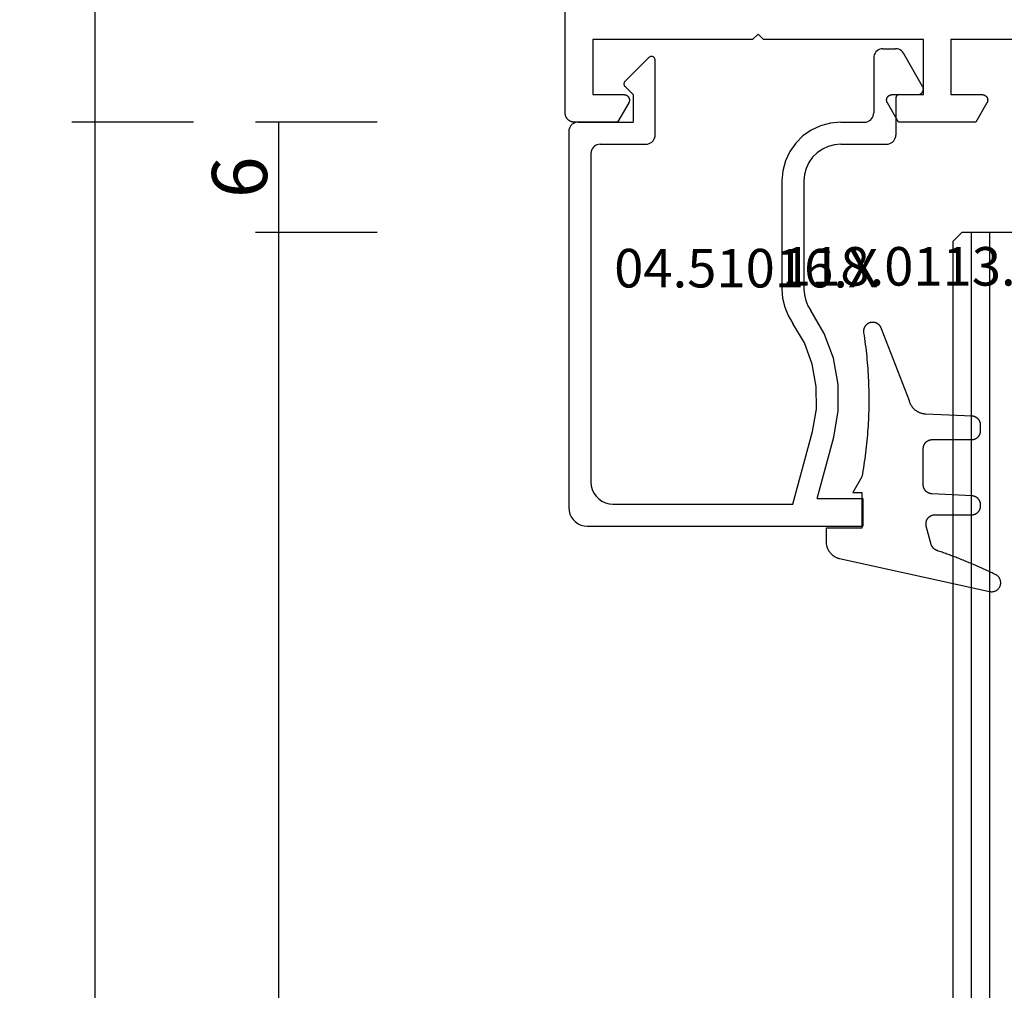
# Model space of a CAD drawing. Units: millimetres. Extents: x 0 to 4343, y -4495 to -50.
# Drawn here: x 3616 to 3670, y -1584 to -1531 of the extents above; entities that cross this region are included whole.
import ezdxf
from ezdxf.enums import TextEntityAlignment as Align

# ---------------------------------------------------------------- set-up
doc = ezdxf.new("R2010")
doc.units = ezdxf.units.MM
doc.header["$PDMODE"] = 3
doc.header["$PDSIZE"] = -0.5
for name, color, linetype in [('CrossSectionsDim', 3, 'Continuous'), ('CrossSectionsGlass', 4, 'Continuous'), ('CrossSectionsGums', 1, 'Continuous'), ('CrossSectionsProfils', 7, 'Continuous'), ('CrossSectionsTexts', 3, 'Continuous')]:
    doc.layers.add(name, color=color, linetype=linetype)
doc.styles.add('CrossSection', font='simplex.shx', dxfattribs={"height": 3})
doc.styles.get("Standard").update_dxf_attribs({"font": 'complex.shx', "height": 60})
doc.dimstyles.new('CrossSection', dxfattribs={"dimtxt": 3, "dimasz": 3, "dimexe": 1.25, "dimexo": 0.625, "dimtad": 1, "dimdec": 1, "dimtxsty": 'CrossSection', "dimblk": 'NONE', "dimcen": 2.5, "dimclrd": 256, "dimclre": 256, "dimadec": 0, "dimazin": 2, "dimtfac": 1, "dimtdec": 4, "dimtofl": 0, "dimtmove": 0, "dimatfit": 3, "dimfxl": 1, "dimtolj": 1, "dimtzin": 0, "dimarcsym": 0})

# ---------------------------------------------------------------- blocks, each defined once
blk = doc.blocks.new('08_24092_X', base_point=(0, 0))
at = {"layer": 'CrossSectionsProfils', "flags": 128}
blk.add_lwpolyline([(62.2, 40.7), (62.2, 53.2), (65.2, 53.2), (65.2, 51.5), (65.2, 51.487), (65.201, 51.474), (65.203, 51.461), (65.205, 51.448), (65.207, 51.435), (65.21, 51.422), (65.214, 51.41), (65.218, 51.397), (65.223, 51.385), (65.228, 51.373), (65.234, 51.361), (65.24, 51.35), (65.247, 51.339), (65.254, 51.328), (65.262, 51.317), (65.27, 51.307), (65.279, 51.297), (65.288, 51.288), (65.297, 51.279), (65.307, 51.27), (65.317, 51.262), (65.328, 51.254), (65.339, 51.247), (65.35, 51.24), (65.361, 51.234), (65.373, 51.228), (65.385, 51.223), (65.397, 51.218), (65.41, 51.214), (65.422, 51.21), (65.435, 51.207), (65.448, 51.205), (65.461, 51.203), (65.474, 51.201), (65.487, 51.2), (65.5, 51.2), (65.513, 51.2), (65.526, 51.201), (65.539, 51.203), (65.552, 51.205), (65.565, 51.207), (65.578, 51.21), (65.59, 51.214), (65.603, 51.218), (65.615, 51.223), (65.627, 51.228), (65.639, 51.234), (65.65, 51.24), (65.65, 51.24), (66.7, 51.846), (66.7, 56.054), (65.65, 56.66), (65.639, 56.666), (65.627, 56.672), (65.615, 56.677), (65.603, 56.682), (65.59, 56.686), (65.578, 56.69), (65.565, 56.693), (65.552, 56.695), (65.539, 56.697), (65.526, 56.699), (65.513, 56.7), (65.5, 56.7), (65.487, 56.7), (65.474, 56.699), (65.461, 56.697), (65.448, 56.695), (65.435, 56.693), (65.422, 56.69), (65.41, 56.686), (65.397, 56.682), (65.385, 56.677), (65.373, 56.672), (65.361, 56.666), (65.35, 56.66), (65.339, 56.653), (65.328, 56.646), (65.317, 56.638), (65.307, 56.63), (65.297, 56.621), (65.288, 56.612), (65.279, 56.603), (65.27, 56.593), (65.262, 56.583), (65.254, 56.572), (65.247, 56.561), (65.24, 56.55), (65.234, 56.539), (65.228, 56.527), (65.223, 56.515), (65.218, 56.503), (65.214, 56.49), (65.21, 56.478), (65.207, 56.465), (65.205, 56.452), (65.203, 56.439), (65.201, 56.426), (65.2, 56.413), (65.2, 56.4), (65.2, 56.4), (65.2, 54.7), (62.2, 54.7), (62.2, 63.4), (61.9, 63.7), (62.2, 64), (62.2, 72.7), (65.2, 72.7), (65.2, 71), (65.2, 70.987), (65.201, 70.974), (65.203, 70.961), (65.205, 70.948), (65.207, 70.935), (65.21, 70.922), (65.214, 70.91), (65.218, 70.897), (65.223, 70.885), (65.228, 70.873), (65.234, 70.861), (65.24, 70.85), (65.247, 70.839), (65.254, 70.828), (65.262, 70.817), (65.27, 70.807), (65.279, 70.797), (65.288, 70.788), (65.297, 70.779), (65.307, 70.77), (65.317, 70.762), (65.328, 70.754), (65.339, 70.747), (65.35, 70.74), (65.361, 70.734), (65.373, 70.728), (65.385, 70.723), (65.397, 70.718), (65.41, 70.714), (65.422, 70.71), (65.435, 70.707), (65.448, 70.705), (65.461, 70.703), (65.474, 70.701), (65.487, 70.7), (65.5, 70.7), (65.513, 70.7), (65.526, 70.701), (65.539, 70.703), (65.552, 70.705), (65.565, 70.707), (65.578, 70.71), (65.59, 70.714), (65.603, 70.718), (65.615, 70.723), (65.627, 70.728), (65.639, 70.734), (65.65, 70.74), (65.65, 70.74), (66.7, 71.346), (66.7, 73.7), (66.7, 73.716), (66.699, 73.733), (66.698, 73.749), (66.696, 73.765), (66.693, 73.781), (66.69, 73.798), (66.687, 73.814), (66.683, 73.829), (66.678, 73.845), (66.673, 73.861), (66.668, 73.876), (66.662, 73.891), (66.655, 73.906), (66.648, 73.921), (66.641, 73.936), (66.633, 73.95), (66.625, 73.964), (66.616, 73.978), (66.606, 73.991), (66.597, 74.004), (66.587, 74.017), (66.576, 74.03), (66.565, 74.042), (66.554, 74.054), (66.542, 74.065), (66.53, 74.076), (66.517, 74.087), (66.504, 74.097), (66.491, 74.106), (66.478, 74.116), (66.464, 74.125), (66.45, 74.133), (66.436, 74.141), (66.421, 74.148), (66.406, 74.155), (66.391, 74.162), (66.376, 74.168), (66.361, 74.173), (66.345, 74.178), (66.329, 74.183), (66.314, 74.187), (66.298, 74.19), (66.281, 74.193), (66.265, 74.196), (66.249, 74.198), (66.233, 74.199), (66.216, 74.2), (66.2, 74.2), (66.2, 74.2), (26, 74.2)], dxfattribs=at)
blk = doc.blocks.new('42_mm_2', base_point=(1815.1, -0.1))
at = {"layer": 'CrossSectionsGlass'}
for p, q in [((1836.5, -36.6), (1836.5, -41.6)), ((1836.5, -40.1), (0, -40)), ((1836.5, -41.1), (0, -41)), ((1836, -42.1), (1836.5, -41.6)), ((1836, -42.1), (0.5, -42))]:
    blk.add_line(p, q, dxfattribs=at)
blk = doc.blocks.new('04_51016_X_TEXT_3', base_point=(-57, -1535))
at = {"layer": 'CrossSectionsTexts'}
blk.add_text('04.51016.X', height=2.1, dxfattribs=at).set_placement((-64.35, -1545.5), align=Align.CENTER)
blk = doc.blocks.new('04_51016_X', base_point=(1946.166, 1335.181))
at = {"layer": 'CrossSectionsProfils'}
for p, q in [((1922.9, 1351.824), (1922.8, 1351.681)), ((1923.024, 1351.947), (1922.9, 1351.824)), ((1923.166, 1352.047), (1923.024, 1351.947)), ((1923.324, 1352.121), (1923.166, 1352.047)), ((1923.493, 1352.166), (1923.324, 1352.121)), ((1923.666, 1352.181), (1923.493, 1352.166)), ((1944.166, 1352.181), (1923.666, 1352.181)), ((1944.253, 1352.173), (1944.166, 1352.181)), ((1944.337, 1352.151), (1944.253, 1352.173)), ((1944.416, 1352.114), (1944.337, 1352.151)), ((1944.488, 1352.064), (1944.416, 1352.114)), ((1944.549, 1352.002), (1944.488, 1352.064)), ((1944.599, 1351.931), (1944.549, 1352.002)), ((1944.636, 1351.852), (1944.599, 1351.931)), ((1944.659, 1351.768), (1944.636, 1351.852)), ((1922.682, 1351.355), (1922.666, 1351.181)), ((1922.727, 1351.523), (1922.682, 1351.355)), ((1922.8, 1351.681), (1922.727, 1351.523)), ((1944.666, 1351.681), (1944.659, 1351.768)), ((1944.666, 1351.681), (1944.666, 1348.681)), ((1922.666, 1351.181), (1922.666, 1336.181)), ((1924.466, 1350.82), (1924.295, 1350.7)), ((1924.656, 1350.909), (1924.466, 1350.82)), ((1924.858, 1350.963), (1924.656, 1350.909)), ((1925.066, 1350.981), (1924.858, 1350.963)), ((1942.966, 1350.981), (1925.066, 1350.981)), ((1943.053, 1350.973), (1942.966, 1350.981)), ((1943.137, 1350.951), (1943.053, 1350.973)), ((1943.216, 1350.914), (1943.137, 1350.951)), ((1943.288, 1350.864), (1943.216, 1350.914)), ((1943.349, 1350.802), (1943.288, 1350.864)), ((1943.399, 1350.731), (1943.349, 1350.802)), ((1943.436, 1350.652), (1943.399, 1350.731)), ((1923.939, 1350.191), (1923.885, 1349.989)), ((1924.027, 1350.381), (1923.939, 1350.191)), ((1924.147, 1350.552), (1924.027, 1350.381)), ((1924.295, 1350.7), (1924.147, 1350.552)), ((1943.459, 1350.568), (1943.436, 1350.652)), ((1943.466, 1350.481), (1943.459, 1350.568)), ((1943.466, 1350.481), (1943.466, 1347.981)), ((1923.885, 1349.989), (1923.866, 1349.781)), ((1923.866, 1349.781), (1923.866, 1339.981)), ((1946.166, 1348.681), (1946.608, 1349.122)), ((1946.635, 1349.145), (1946.608, 1349.122)), ((1946.665, 1349.162), (1946.635, 1349.145)), ((1946.698, 1349.174), (1946.665, 1349.162)), ((1946.732, 1349.18), (1946.698, 1349.174)), ((1946.767, 1349.18), (1946.732, 1349.18)), ((1946.801, 1349.174), (1946.767, 1349.18)), ((1946.834, 1349.162), (1946.801, 1349.174)), ((1946.864, 1349.145), (1946.834, 1349.162)), ((1946.891, 1349.122), (1946.864, 1349.145)), ((1946.891, 1349.122), (1948.191, 1347.822)), ((1946.166, 1348.681), (1944.666, 1348.681)), ((1943.466, 1347.981), (1943.474, 1347.894)), ((1943.474, 1347.894), (1943.497, 1347.81)), ((1943.497, 1347.81), (1943.533, 1347.731)), ((1943.533, 1347.731), (1943.583, 1347.66)), ((1943.583, 1347.66), (1943.645, 1347.598)), ((1943.645, 1347.598), (1943.716, 1347.548)), ((1943.716, 1347.548), (1943.795, 1347.511)), ((1943.795, 1347.511), (1943.88, 1347.489)), ((1943.88, 1347.489), (1943.966, 1347.481)), ((1948.085, 1347.484), (1948.12, 1347.494)), ((1948.12, 1347.494), (1948.153, 1347.51)), ((1948.153, 1347.51), (1948.182, 1347.531)), ((1948.182, 1347.531), (1948.207, 1347.558)), ((1948.214, 1347.795), (1948.191, 1347.822)), ((1948.207, 1347.558), (1948.226, 1347.588)), ((1948.232, 1347.763), (1948.214, 1347.795)), ((1948.226, 1347.588), (1948.24, 1347.622)), ((1948.244, 1347.729), (1948.232, 1347.763)), ((1948.24, 1347.622), (1948.248, 1347.657)), ((1948.249, 1347.693), (1948.244, 1347.729)), ((1948.248, 1347.657), (1948.249, 1347.693)), ((1943.966, 1347.481), (1948.049, 1347.481)), ((1948.049, 1347.481), (1948.085, 1347.484)), ((1935.074, 1340.543), (1934.592, 1340.428)), ((1935.568, 1340.581), (1935.074, 1340.543)), ((1941.466, 1340.581), (1935.568, 1340.581)), ((1942.022, 1340.532), (1941.466, 1340.581)), ((1942.561, 1340.388), (1942.022, 1340.532)), ((1932.646, 1339.359), (1933.708, 1339.985)), ((1934.133, 1340.241), (1933.708, 1339.985)), ((1934.592, 1340.428), (1934.133, 1340.241)), ((1943.066, 1340.152), (1942.561, 1340.388)), ((1943.523, 1339.832), (1943.066, 1340.152)), ((1923.866, 1339.981), (1927.828, 1338.92)), ((1943.918, 1339.438), (1943.523, 1339.832)), ((1927.828, 1338.92), (1929.043, 1338.707)), ((1930.276, 1338.71), (1931.49, 1338.93)), ((1931.49, 1338.93), (1932.646, 1339.359)), ((1933.161, 1338.276), (1934.406, 1339.009)), ((1934.671, 1339.169), (1934.406, 1339.009)), ((1934.958, 1339.286), (1934.671, 1339.169)), ((1935.26, 1339.357), (1934.958, 1339.286)), ((1935.568, 1339.381), (1935.26, 1339.357)), ((1941.466, 1339.381), (1935.568, 1339.381)), ((1941.814, 1339.351), (1941.466, 1339.381)), ((1942.151, 1339.26), (1941.814, 1339.351)), ((1942.466, 1339.113), (1942.151, 1339.26)), ((1942.752, 1338.913), (1942.466, 1339.113)), ((1942.999, 1338.667), (1942.752, 1338.913)), ((1944.238, 1338.981), (1943.918, 1339.438)), ((1944.473, 1338.476), (1944.238, 1338.981)), ((1924.166, 1338.658), (1927.517, 1337.76)), ((1924.166, 1338.658), (1924.166, 1336.181)), ((1929.043, 1338.707), (1930.276, 1338.71)), ((1943.199, 1338.381), (1942.999, 1338.667)), ((1943.346, 1338.065), (1943.199, 1338.381)), ((1944.618, 1337.937), (1944.473, 1338.476)), ((1931.807, 1337.773), (1933.161, 1338.276)), ((1943.436, 1337.728), (1943.346, 1338.065)), ((1944.666, 1337.381), (1944.618, 1337.937)), ((1927.517, 1337.76), (1928.94, 1337.511)), ((1928.94, 1337.511), (1930.385, 1337.515)), ((1930.385, 1337.515), (1931.807, 1337.773)), ((1943.466, 1337.381), (1943.436, 1337.728)), ((1943.466, 1337.381), (1943.466, 1334.881)), ((1944.666, 1337.381), (1944.666, 1336.081)), ((1924.166, 1336.181), (1922.666, 1336.181)), ((1944.666, 1336.081), (1944.674, 1335.994)), ((1944.674, 1335.994), (1944.697, 1335.91)), ((1944.697, 1335.91), (1944.733, 1335.831)), ((1944.733, 1335.831), (1944.783, 1335.76)), ((1944.783, 1335.76), (1944.845, 1335.698)), ((1944.845, 1335.698), (1944.916, 1335.648)), ((1944.916, 1335.648), (1944.995, 1335.611)), ((1944.995, 1335.611), (1945.08, 1335.589)), ((1945.08, 1335.589), (1945.166, 1335.581)), ((1948.166, 1335.581), (1945.166, 1335.581)), ((1948.253, 1335.573), (1948.166, 1335.581)), ((1948.337, 1335.551), (1948.253, 1335.573)), ((1948.416, 1335.514), (1948.337, 1335.551)), ((1948.488, 1335.464), (1948.416, 1335.514)), ((1948.549, 1335.402), (1948.488, 1335.464)), ((1948.599, 1335.331), (1948.549, 1335.402)), ((1948.636, 1335.252), (1948.599, 1335.331)), ((1948.659, 1335.168), (1948.636, 1335.252)), ((1948.666, 1335.081), (1948.659, 1335.168)), ((1943.466, 1334.881), (1943.474, 1334.794)), ((1943.474, 1334.794), (1943.497, 1334.71)), ((1943.497, 1334.71), (1943.533, 1334.631)), ((1943.533, 1334.631), (1943.583, 1334.56)), ((1948.666, 1335.081), (1948.666, 1334.393)), ((1943.583, 1334.56), (1943.645, 1334.498)), ((1943.645, 1334.498), (1943.716, 1334.448)), ((1943.716, 1334.448), (1943.795, 1334.411)), ((1943.795, 1334.411), (1943.88, 1334.389)), ((1943.88, 1334.389), (1943.966, 1334.381)), ((1945.966, 1334.381), (1943.966, 1334.381)), ((1946.001, 1334.378), (1945.966, 1334.381)), ((1946.035, 1334.369), (1946.001, 1334.378)), ((1946.066, 1334.354), (1946.035, 1334.369)), ((1946.095, 1334.334), (1946.066, 1334.354)), ((1946.12, 1334.31), (1946.095, 1334.334)), ((1946.14, 1334.281), (1946.12, 1334.31)), ((1946.154, 1334.249), (1946.14, 1334.281)), ((1946.163, 1334.216), (1946.154, 1334.249)), ((1946.166, 1334.181), (1946.163, 1334.216)), ((1946.166, 1334.181), (1946.166, 1333.181)), ((1948.549, 1334.072), (1948.599, 1334.143)), ((1948.599, 1334.143), (1948.636, 1334.222)), ((1948.636, 1334.222), (1948.659, 1334.307)), ((1948.659, 1334.307), (1948.666, 1334.393)), ((1946.616, 1332.921), (1948.416, 1333.96)), ((1948.416, 1333.96), (1948.488, 1334.01)), ((1948.488, 1334.01), (1948.549, 1334.072)), ((1946.166, 1333.181), (1946.171, 1333.129)), ((1946.171, 1333.129), (1946.185, 1333.078)), ((1946.185, 1333.078), (1946.207, 1333.031)), ((1946.207, 1333.031), (1946.237, 1332.988)), ((1946.237, 1332.988), (1946.274, 1332.951)), ((1946.274, 1332.951), (1946.316, 1332.921)), ((1946.316, 1332.921), (1946.364, 1332.899)), ((1946.364, 1332.899), (1946.414, 1332.886)), ((1946.414, 1332.886), (1946.466, 1332.881)), ((1946.466, 1332.881), (1946.519, 1332.886)), ((1946.519, 1332.886), (1946.569, 1332.899)), ((1946.569, 1332.899), (1946.616, 1332.921))]:
    blk.add_line(p, q, dxfattribs=at)
blk = doc.blocks.new('118_0113_6_TEXT_3', base_point=(-58, -1558.5))
at = {"layer": 'CrossSectionsTexts'}
blk.add_text('118.0113.6', height=2.1, dxfattribs=at).set_placement((-55.244, -1545.4), align=Align.CENTER)
blk = doc.blocks.new('118_0113_6', base_point=(1461.999, 1136.215))
at = {"layer": 'CrossSectionsGums', "color": 252, "true_color": 0x848484, "flags": 128}
blk.add_lwpolyline([(1461.38, 1132.285), (1461.38, 1130.288), (1461.38, 1130.272), (1461.379, 1130.256), (1461.378, 1130.24), (1461.376, 1130.224), (1461.374, 1130.208), (1461.371, 1130.192), (1461.367, 1130.177), (1461.364, 1130.161), (1461.359, 1130.146), (1461.354, 1130.131), (1461.349, 1130.116), (1461.343, 1130.101), (1461.337, 1130.086), (1461.33, 1130.072), (1461.323, 1130.058), (1461.315, 1130.044), (1461.307, 1130.03), (1461.298, 1130.017), (1461.289, 1130.004), (1461.279, 1129.991), (1461.269, 1129.978), (1461.259, 1129.966), (1461.248, 1129.954), (1461.237, 1129.943), (1461.226, 1129.932), (1461.214, 1129.921), (1461.202, 1129.911), (1461.189, 1129.901), (1461.177, 1129.891), (1461.163, 1129.882), (1461.15, 1129.874), (1461.136, 1129.865), (1461.122, 1129.858), (1461.108, 1129.85), (1461.094, 1129.844), (1461.079, 1129.837), (1461.064, 1129.831), (1461.049, 1129.826), (1461.034, 1129.821), (1461.019, 1129.817), (1461.003, 1129.813), (1460.988, 1129.809), (1460.972, 1129.807), (1460.956, 1129.804), (1460.94, 1129.802), (1460.925, 1129.801), (1460.909, 1129.8), (1460.893, 1129.8), (1460.893, 1129.8), (1460.836, 1129.8), (1460.821, 1129.8), (1460.805, 1129.801), (1460.79, 1129.802), (1460.775, 1129.804), (1460.76, 1129.806), (1460.744, 1129.809), (1460.729, 1129.812), (1460.714, 1129.816), (1460.699, 1129.82), (1460.685, 1129.824), (1460.67, 1129.829), (1460.656, 1129.835), (1460.641, 1129.841), (1460.627, 1129.847), (1460.614, 1129.854), (1460.6, 1129.861), (1460.587, 1129.869), (1460.573, 1129.877), (1460.561, 1129.886), (1460.548, 1129.894), (1460.536, 1129.904), (1460.524, 1129.913), (1460.512, 1129.924), (1460.501, 1129.934), (1460.49, 1129.945), (1460.479, 1129.956), (1460.469, 1129.967), (1460.459, 1129.979), (1460.449, 1129.991), (1460.44, 1130.004), (1460.431, 1130.016), (1460.423, 1130.029), (1460.415, 1130.042), (1460.407, 1130.056), (1460.4, 1130.07), (1460.394, 1130.083), (1460.387, 1130.098), (1460.382, 1130.112), (1460.376, 1130.126), (1460.371, 1130.141), (1460.367, 1130.156), (1460.363, 1130.171), (1460.36, 1130.186), (1460.357, 1130.201), (1460.354, 1130.216), (1460.352, 1130.231), (1460.351, 1130.247), (1460.349, 1130.262), (1460.349, 1130.262), (1460.234, 1132.458), (1460.233, 1132.473), (1460.232, 1132.489), (1460.23, 1132.504), (1460.227, 1132.519), (1460.224, 1132.534), (1460.221, 1132.549), (1460.217, 1132.564), (1460.212, 1132.579), (1460.208, 1132.594), (1460.202, 1132.608), (1460.196, 1132.623), (1460.19, 1132.637), (1460.184, 1132.651), (1460.176, 1132.664), (1460.169, 1132.678), (1460.161, 1132.691), (1460.153, 1132.704), (1460.144, 1132.717), (1460.135, 1132.729), (1460.125, 1132.741), (1460.115, 1132.753), (1460.105, 1132.764), (1460.094, 1132.775), (1460.083, 1132.786), (1460.072, 1132.797), (1460.06, 1132.807), (1460.048, 1132.816), (1460.036, 1132.826), (1460.023, 1132.835), (1460.01, 1132.843), (1459.997, 1132.851), (1459.984, 1132.859), (1459.97, 1132.866), (1459.956, 1132.873), (1459.942, 1132.879), (1459.928, 1132.885), (1459.914, 1132.891), (1459.899, 1132.896), (1459.884, 1132.9), (1459.87, 1132.905), (1459.855, 1132.908), (1459.84, 1132.911), (1459.824, 1132.914), (1459.809, 1132.916), (1459.794, 1132.918), (1459.778, 1132.919), (1459.763, 1132.92), (1459.748, 1132.92), (1459.748, 1132.92), (1457.773, 1132.92), (1457.757, 1132.92), (1457.741, 1132.919), (1457.725, 1132.918), (1457.709, 1132.916), (1457.693, 1132.914), (1457.678, 1132.911), (1457.662, 1132.907), (1457.646, 1132.903), (1457.631, 1132.899), (1457.616, 1132.894), (1457.601, 1132.889), (1457.586, 1132.883), (1457.571, 1132.877), (1457.557, 1132.87), (1457.543, 1132.863), (1457.529, 1132.855), (1457.515, 1132.847), (1457.502, 1132.838), (1457.489, 1132.829), (1457.476, 1132.819), (1457.463, 1132.809), (1457.451, 1132.799), (1457.439, 1132.788), (1457.428, 1132.777), (1457.417, 1132.766), (1457.406, 1132.754), (1457.396, 1132.742), (1457.386, 1132.729), (1457.376, 1132.717), (1457.367, 1132.703), (1457.359, 1132.69), (1457.35, 1132.676), (1457.343, 1132.662), (1457.335, 1132.648), (1457.329, 1132.634), (1457.322, 1132.619), (1457.316, 1132.604), (1457.311, 1132.589), (1457.306, 1132.574), (1457.302, 1132.559), (1457.298, 1132.543), (1457.295, 1132.528), (1457.292, 1132.512), (1457.289, 1132.496), (1457.288, 1132.48), (1457.286, 1132.464), (1457.285, 1132.449), (1457.285, 1132.433), (1457.285, 1132.433), (1457.285, 1130.288), (1457.285, 1130.272), (1457.284, 1130.256), (1457.283, 1130.24), (1457.281, 1130.224), (1457.279, 1130.208), (1457.276, 1130.192), (1457.272, 1130.177), (1457.269, 1130.161), (1457.264, 1130.146), (1457.259, 1130.131), (1457.254, 1130.116), (1457.248, 1130.101), (1457.242, 1130.086), (1457.235, 1130.072), (1457.228, 1130.058), (1457.22, 1130.044), (1457.212, 1130.03), (1457.203, 1130.017), (1457.194, 1130.004), (1457.184, 1129.991), (1457.174, 1129.978), (1457.164, 1129.966), (1457.153, 1129.954), (1457.142, 1129.943), (1457.131, 1129.932), (1457.119, 1129.921), (1457.107, 1129.911), (1457.094, 1129.901), (1457.082, 1129.891), (1457.068, 1129.882), (1457.055, 1129.874), (1457.041, 1129.865), (1457.027, 1129.858), (1457.013, 1129.85), (1456.999, 1129.844), (1456.984, 1129.837), (1456.969, 1129.831), (1456.954, 1129.826), (1456.939, 1129.821), (1456.924, 1129.817), (1456.908, 1129.813), (1456.893, 1129.809), (1456.877, 1129.807), (1456.861, 1129.804), (1456.845, 1129.802), (1456.83, 1129.801), (1456.814, 1129.8), (1456.798, 1129.8), (1456.798, 1129.8), (1456.495, 1129.8), (1456.48, 1129.8), (1456.465, 1129.801), (1456.45, 1129.802), (1456.435, 1129.804), (1456.42, 1129.806), (1456.404, 1129.809), (1456.39, 1129.812), (1456.375, 1129.815), (1456.36, 1129.819), (1456.345, 1129.824), (1456.331, 1129.829), (1456.317, 1129.834), (1456.303, 1129.84), (1456.289, 1129.846), (1456.275, 1129.853), (1456.262, 1129.86), (1456.248, 1129.867), (1456.235, 1129.875), (1456.223, 1129.884), (1456.21, 1129.892), (1456.198, 1129.901), (1456.186, 1129.911), (1456.174, 1129.921), (1456.163, 1129.931), (1456.152, 1129.942), (1456.141, 1129.953), (1456.131, 1129.964), (1456.121, 1129.975), (1456.111, 1129.987), (1456.102, 1129.999), (1456.093, 1130.012), (1456.085, 1130.024), (1456.077, 1130.037), (1456.069, 1130.051), (1456.062, 1130.064), (1456.055, 1130.078), (1456.049, 1130.092), (1456.043, 1130.106), (1456.038, 1130.12), (1456.033, 1130.134), (1456.028, 1130.149), (1456.024, 1130.163), (1456.02, 1130.178), (1456.017, 1130.193), (1456.014, 1130.208), (1456.012, 1130.223), (1456.01, 1130.238), (1456.009, 1130.254), (1456.009, 1130.254), (1455.896, 1132.805), (1455.894, 1132.831), (1455.891, 1132.856), (1455.888, 1132.88), (1455.884, 1132.905), (1455.879, 1132.93), (1455.874, 1132.955), (1455.868, 1132.979), (1455.861, 1133.003), (1455.854, 1133.028), (1455.846, 1133.051), (1455.838, 1133.075), (1455.829, 1133.099), (1455.819, 1133.122), (1455.809, 1133.145), (1455.798, 1133.168), (1455.787, 1133.19), (1455.775, 1133.212), (1455.762, 1133.234), (1455.749, 1133.256), (1455.735, 1133.277), (1455.721, 1133.298), (1455.706, 1133.318), (1455.691, 1133.338), (1455.675, 1133.358), (1455.659, 1133.377), (1455.642, 1133.396), (1455.625, 1133.414), (1455.607, 1133.432), (1455.589, 1133.449), (1455.571, 1133.466), (1455.552, 1133.483), (1455.532, 1133.499), (1455.512, 1133.514), (1455.492, 1133.529), (1455.472, 1133.544), (1455.451, 1133.557), (1455.429, 1133.571), (1455.408, 1133.584), (1455.386, 1133.596), (1455.363, 1133.607), (1455.341, 1133.618), (1455.318, 1133.629), (1455.295, 1133.639), (1455.271, 1133.648), (1455.248, 1133.657), (1455.224, 1133.665), (1455.2, 1133.672), (1455.175, 1133.679), (1455.175, 1133.679), (1451.26, 1135.193), (1451.247, 1135.197), (1451.235, 1135.201), (1451.222, 1135.205), (1451.21, 1135.21), (1451.197, 1135.215), (1451.185, 1135.22), (1451.173, 1135.226), (1451.161, 1135.232), (1451.15, 1135.238), (1451.138, 1135.245), (1451.127, 1135.252), (1451.116, 1135.259), (1451.105, 1135.266), (1451.094, 1135.274), (1451.083, 1135.282), (1451.073, 1135.291), (1451.063, 1135.299), (1451.053, 1135.308), (1451.044, 1135.318), (1451.034, 1135.327), (1451.025, 1135.337), (1451.016, 1135.347), (1451.008, 1135.357), (1451, 1135.367), (1450.992, 1135.378), (1450.984, 1135.389), (1450.977, 1135.4), (1450.97, 1135.411), (1450.963, 1135.423), (1450.956, 1135.434), (1450.95, 1135.446), (1450.945, 1135.458), (1450.939, 1135.47), (1450.934, 1135.483), (1450.929, 1135.495), (1450.925, 1135.507), (1450.921, 1135.52), (1450.917, 1135.533), (1450.914, 1135.546), (1450.91, 1135.559), (1450.908, 1135.572), (1450.905, 1135.585), (1450.903, 1135.598), (1450.902, 1135.611), (1450.901, 1135.624), (1450.9, 1135.638), (1450.899, 1135.651), (1450.899, 1135.664), (1450.899, 1135.664), (1450.899, 1135.688), (1450.899, 1135.705), (1450.9, 1135.723), (1450.902, 1135.74), (1450.904, 1135.758), (1450.907, 1135.775), (1450.91, 1135.792), (1450.914, 1135.809), (1450.919, 1135.826), (1450.924, 1135.843), (1450.93, 1135.86), (1450.937, 1135.876), (1450.944, 1135.892), (1450.951, 1135.908), (1450.959, 1135.923), (1450.968, 1135.938), (1450.977, 1135.953), (1450.987, 1135.968), (1450.998, 1135.982), (1451.008, 1135.996), (1451.02, 1136.009), (1451.031, 1136.022), (1451.044, 1136.035), (1451.056, 1136.047), (1451.07, 1136.058), (1451.083, 1136.07), (1451.097, 1136.08), (1451.111, 1136.09), (1451.126, 1136.1), (1451.141, 1136.109), (1451.156, 1136.118), (1451.172, 1136.126), (1451.188, 1136.133), (1451.204, 1136.14), (1451.22, 1136.146), (1451.237, 1136.152), (1451.254, 1136.157), (1451.271, 1136.161), (1451.288, 1136.165), (1451.305, 1136.169), (1451.322, 1136.171), (1451.34, 1136.173), (1451.357, 1136.175), (1451.375, 1136.175), (1451.392, 1136.175), (1451.41, 1136.175), (1451.427, 1136.174), (1451.445, 1136.172), (1451.462, 1136.17), (1451.462, 1136.17), (1451.624, 1136.145), (1451.787, 1136.121), (1451.949, 1136.098), (1452.112, 1136.077), (1452.275, 1136.056), (1452.438, 1136.037), (1452.601, 1136.019), (1452.765, 1136.002), (1452.928, 1135.986), (1453.092, 1135.972), (1453.255, 1135.958), (1453.419, 1135.946), (1453.583, 1135.935), (1453.747, 1135.925), (1453.91, 1135.916), (1454.074, 1135.908), (1454.238, 1135.901), (1454.403, 1135.896), (1454.567, 1135.891), (1454.731, 1135.888), (1454.895, 1135.886), (1455.059, 1135.885), (1455.223, 1135.885), (1455.388, 1135.887), (1455.552, 1135.889), (1455.716, 1135.893), (1455.88, 1135.898), (1456.044, 1135.904), (1456.208, 1135.911), (1456.372, 1135.919), (1456.536, 1135.929), (1456.7, 1135.939), (1456.863, 1135.951), (1457.027, 1135.964), (1457.191, 1135.978), (1457.354, 1135.993), (1457.518, 1136.009), (1457.681, 1136.027), (1457.844, 1136.045), (1458.007, 1136.065), (1458.17, 1136.086), (1458.332, 1136.108), (1458.495, 1136.131), (1458.657, 1136.155), (1458.82, 1136.181), (1458.982, 1136.207), (1459.143, 1136.235), (1459.305, 1136.264), (1459.305, 1136.264), (1460.161, 1136.753), (1460.161, 1136.265), (1462.111, 1136.265), (1462.111, 1138.215), (1462.822, 1138.215), (1462.849, 1138.215), (1462.876, 1138.214), (1462.902, 1138.212), (1462.929, 1138.209), (1462.955, 1138.206), (1462.982, 1138.202), (1463.008, 1138.197), (1463.034, 1138.192), (1463.06, 1138.186), (1463.086, 1138.179), (1463.111, 1138.171), (1463.137, 1138.163), (1463.162, 1138.154), (1463.187, 1138.144), (1463.211, 1138.134), (1463.236, 1138.123), (1463.26, 1138.112), (1463.283, 1138.099), (1463.307, 1138.086), (1463.33, 1138.073), (1463.352, 1138.059), (1463.375, 1138.044), (1463.396, 1138.028), (1463.418, 1138.012), (1463.439, 1137.996), (1463.459, 1137.979), (1463.479, 1137.961), (1463.498, 1137.943), (1463.517, 1137.924), (1463.536, 1137.905), (1463.554, 1137.885), (1463.571, 1137.865), (1463.588, 1137.844), (1463.604, 1137.823), (1463.62, 1137.801), (1463.635, 1137.779), (1463.649, 1137.757), (1463.663, 1137.734), (1463.676, 1137.711), (1463.689, 1137.687), (1463.701, 1137.663), (1463.712, 1137.639), (1463.723, 1137.615), (1463.733, 1137.59), (1463.742, 1137.565), (1463.75, 1137.54), (1463.758, 1137.514), (1463.765, 1137.488), (1463.765, 1137.488), (1465.551, 1129.315), (1465.558, 1129.286), (1465.562, 1129.257), (1465.566, 1129.227), (1465.567, 1129.197), (1465.566, 1129.167), (1465.564, 1129.137), (1465.56, 1129.108), (1465.554, 1129.078), (1465.546, 1129.049), (1465.536, 1129.021), (1465.525, 1128.993), (1465.512, 1128.966), (1465.497, 1128.94), (1465.481, 1128.915), (1465.464, 1128.891), (1465.445, 1128.868), (1465.424, 1128.846), (1465.402, 1128.826), (1465.379, 1128.807), (1465.355, 1128.789), (1465.33, 1128.773), (1465.304, 1128.758), (1465.277, 1128.745), (1465.249, 1128.734), (1465.221, 1128.724), (1465.192, 1128.717), (1465.163, 1128.711), (1465.133, 1128.707), (1465.103, 1128.704), (1465.073, 1128.704), (1465.043, 1128.705), (1465.014, 1128.708), (1464.984, 1128.713), (1464.955, 1128.72), (1464.926, 1128.728), (1464.898, 1128.738), (1464.871, 1128.75), (1464.844, 1128.764), (1464.818, 1128.779), (1464.794, 1128.796), (1464.77, 1128.814), (1464.747, 1128.834), (1464.726, 1128.855), (1464.706, 1128.877), (1464.688, 1128.901), (1464.671, 1128.925), (1464.655, 1128.951), (1464.641, 1128.977), (1464.641, 1128.977), (1464.61, 1129.042), (1464.578, 1129.107), (1464.547, 1129.172), (1464.516, 1129.237), (1464.486, 1129.302), (1464.455, 1129.367), (1464.425, 1129.433), (1464.394, 1129.498), (1464.364, 1129.563), (1464.334, 1129.629), (1464.304, 1129.695), (1464.275, 1129.76), (1464.245, 1129.826), (1464.216, 1129.892), (1464.187, 1129.958), (1464.158, 1130.024), (1464.13, 1130.09), (1464.101, 1130.156), (1464.073, 1130.222), (1464.045, 1130.288), (1464.017, 1130.355), (1463.989, 1130.421), (1463.961, 1130.488), (1463.934, 1130.554), (1463.906, 1130.621), (1463.879, 1130.688), (1463.852, 1130.754), (1463.825, 1130.821), (1463.799, 1130.888), (1463.772, 1130.955), (1463.746, 1131.022), (1463.72, 1131.089), (1463.694, 1131.157), (1463.669, 1131.224), (1463.643, 1131.291), (1463.618, 1131.359), (1463.592, 1131.426), (1463.567, 1131.494), (1463.543, 1131.561), (1463.518, 1131.629), (1463.494, 1131.697), (1463.469, 1131.764), (1463.445, 1131.832), (1463.421, 1131.9), (1463.398, 1131.968), (1463.374, 1132.036), (1463.351, 1132.104), (1463.327, 1132.173), (1463.327, 1132.173), (1463.324, 1132.182), (1463.32, 1132.191), (1463.316, 1132.2), (1463.312, 1132.209), (1463.308, 1132.218), (1463.303, 1132.227), (1463.298, 1132.236), (1463.294, 1132.245), (1463.289, 1132.253), (1463.283, 1132.262), (1463.278, 1132.27), (1463.273, 1132.278), (1463.267, 1132.287), (1463.261, 1132.295), (1463.255, 1132.303), (1463.249, 1132.311), (1463.243, 1132.318), (1463.237, 1132.326), (1463.23, 1132.333), (1463.224, 1132.341), (1463.217, 1132.348), (1463.21, 1132.355), (1463.203, 1132.362), (1463.196, 1132.369), (1463.188, 1132.376), (1463.181, 1132.382), (1463.173, 1132.389), (1463.166, 1132.395), (1463.158, 1132.401), (1463.15, 1132.407), (1463.142, 1132.413), (1463.134, 1132.419), (1463.126, 1132.425), (1463.117, 1132.43), (1463.109, 1132.435), (1463.1, 1132.44), (1463.092, 1132.445), (1463.083, 1132.45), (1463.074, 1132.455), (1463.065, 1132.459), (1463.056, 1132.463), (1463.047, 1132.467), (1463.038, 1132.471), (1463.029, 1132.475), (1463.02, 1132.479), (1463.01, 1132.482), (1463.001, 1132.485), (1462.991, 1132.488), (1462.991, 1132.488), (1461.994, 1132.756), (1461.976, 1132.76), (1461.958, 1132.764), (1461.939, 1132.767), (1461.921, 1132.769), (1461.902, 1132.771), (1461.884, 1132.772), (1461.865, 1132.772), (1461.846, 1132.772), (1461.828, 1132.771), (1461.809, 1132.769), (1461.791, 1132.766), (1461.773, 1132.763), (1461.754, 1132.759), (1461.736, 1132.754), (1461.719, 1132.749), (1461.701, 1132.743), (1461.684, 1132.736), (1461.666, 1132.729), (1461.65, 1132.721), (1461.633, 1132.712), (1461.617, 1132.703), (1461.601, 1132.693), (1461.586, 1132.683), (1461.571, 1132.672), (1461.556, 1132.66), (1461.542, 1132.648), (1461.529, 1132.635), (1461.516, 1132.622), (1461.503, 1132.608), (1461.491, 1132.594), (1461.479, 1132.579), (1461.468, 1132.564), (1461.458, 1132.549), (1461.448, 1132.533), (1461.439, 1132.517), (1461.43, 1132.5), (1461.423, 1132.484), (1461.415, 1132.466), (1461.409, 1132.449), (1461.403, 1132.431), (1461.397, 1132.413), (1461.393, 1132.395), (1461.389, 1132.377), (1461.386, 1132.359), (1461.383, 1132.34), (1461.382, 1132.322), (1461.381, 1132.303), (1461.38, 1132.285), (1461.38, 1132.285)], dxfattribs=at)
blk = doc.blocks.new('*D373')
at = {"layer": 'CrossSectionsDim', "lineweight": -2}
for p, q in [((-84.425, -1536.5), (-91.05, -1536.5)), ((-89.8, -1536.5), (-89.8, -1542.5)), ((-84.425, -1542.5), (-91.05, -1542.5))]:
    blk.add_line(p, q, dxfattribs=at)
at = {"layer": 'Defpoints', "color": 0}
for p in [(-83.8, -1536.5), (-89.8, -1542.5), (-83.8, -1542.5)]:
    blk.add_point(p, dxfattribs=at)
at = {"layer": 'CrossSectionsDim', "color": 0, "insert": (-91.925, -1539.5), "char_height": 3, "attachment_point": 5, "rotation": 90, "style": 'CrossSection'}
blk.add_mtext('\\A1;6', dxfattribs=at)
blk = doc.blocks.new('_NONE')
blk = doc.blocks.new('*D374')
at = {"layer": 'CrossSectionsDim', "lineweight": -2}
for p, q in [((-84.425, -1542.5), (-91.05, -1542.5)), ((-89.8, -1542.5), (-89.8, -3379)), ((-84.425, -3379), (-91.05, -3379))]:
    blk.add_line(p, q, dxfattribs=at)
at = {"layer": 'Defpoints', "color": 0}
for p in [(-83.8, -1542.5), (-89.8, -3379), (-83.8, -3379)]:
    blk.add_point(p, dxfattribs=at)
at = {"layer": 'CrossSectionsDim', "color": 0, "insert": (-91.925, -2460.75), "char_height": 3, "attachment_point": 5, "rotation": 90, "style": 'CrossSection'}
blk.add_mtext('\\A1;1836', dxfattribs=at)
blk = doc.blocks.new('*D375')
at = {"layer": 'CrossSectionsDim', "lineweight": -2}
for p, q in [((-94.425, -1536.5), (-101.05, -1536.5)), ((-99.8, -1536.5), (-99.8, -3385)), ((-94.425, -3385), (-101.05, -3385))]:
    blk.add_line(p, q, dxfattribs=at)
at = {"layer": 'Defpoints', "color": 0}
for p in [(-93.8, -1536.5), (-99.8, -3385), (-93.8, -3385)]:
    blk.add_point(p, dxfattribs=at)
at = {"layer": 'CrossSectionsDim', "color": 0, "insert": (-101.925, -2460.75), "char_height": 3, "attachment_point": 5, "rotation": 90, "style": 'CrossSection'}
blk.add_mtext('\\A1;1848', dxfattribs=at)
blk = doc.blocks.new('*D378')
at = {"layer": 'CrossSectionsDim', "lineweight": -2}
for p, q in [((-94.425, -1469.8), (-101.05, -1469.8)), ((-99.8, -1469.8), (-99.8, -1536.5)), ((-94.425, -1536.5), (-101.05, -1536.5))]:
    blk.add_line(p, q, dxfattribs=at)
at = {"layer": 'Defpoints', "color": 0}
for p in [(-93.8, -1469.8), (-99.8, -1536.5), (-93.8, -1536.5)]:
    blk.add_point(p, dxfattribs=at)
at = {"layer": 'CrossSectionsDim', "color": 0, "insert": (-101.925, -1503.15), "char_height": 3, "attachment_point": 5, "rotation": 90, "style": 'CrossSection'}
blk.add_mtext('\\A1;67', dxfattribs=at)
blk = doc.blocks.new('*D217')
at = {"layer": 'CrossSectionsDim', "lineweight": -2}
for p, q in [((3635.575, -1536.5), (3628.95, -1536.5)), ((3630.2, -1536.5), (3630.2, -1542.5)), ((3635.575, -1542.5), (3628.95, -1542.5))]:
    blk.add_line(p, q, dxfattribs=at)
at = {"layer": 'Defpoints', "color": 0}
for p in [(3636.2, -1536.5), (3630.2, -1542.5), (3636.2, -1542.5)]:
    blk.add_point(p, dxfattribs=at)
at = {"layer": 'CrossSectionsDim', "color": 0, "insert": (3628.075, -1539.5), "char_height": 3, "attachment_point": 5, "rotation": 90, "style": 'CrossSection'}
blk.add_mtext('\\A1;6', dxfattribs=at)
blk = doc.blocks.new('*D218')
at = {"layer": 'CrossSectionsDim', "lineweight": -2}
for p, q in [((3635.575, -1542.5), (3628.95, -1542.5)), ((3630.2, -1542.5), (3630.2, -3379)), ((3635.575, -3379), (3628.95, -3379))]:
    blk.add_line(p, q, dxfattribs=at)
at = {"layer": 'Defpoints', "color": 0}
for p in [(3636.2, -1542.5), (3630.2, -3379), (3636.2, -3379)]:
    blk.add_point(p, dxfattribs=at)
at = {"layer": 'CrossSectionsDim', "color": 0, "insert": (3628.075, -2460.75), "char_height": 3, "attachment_point": 5, "rotation": 90, "style": 'CrossSection'}
blk.add_mtext('\\A1;1836', dxfattribs=at)
blk = doc.blocks.new('*D219')
at = {"layer": 'CrossSectionsDim', "lineweight": -2}
for p, q in [((3625.575, -1536.5), (3618.95, -1536.5)), ((3620.2, -1536.5), (3620.2, -3385)), ((3625.575, -3385), (3618.95, -3385))]:
    blk.add_line(p, q, dxfattribs=at)
at = {"layer": 'Defpoints', "color": 0}
for p in [(3626.2, -1536.5), (3620.2, -3385), (3626.2, -3385)]:
    blk.add_point(p, dxfattribs=at)
at = {"layer": 'CrossSectionsDim', "color": 0, "insert": (3618.075, -2460.75), "char_height": 3, "attachment_point": 5, "rotation": 90, "style": 'CrossSection'}
blk.add_mtext('\\A1;1848', dxfattribs=at)
blk = doc.blocks.new('*D222')
at = {"layer": 'CrossSectionsDim', "lineweight": -2}
for p, q in [((3625.575, -1469.8), (3618.95, -1469.8)), ((3620.2, -1469.8), (3620.2, -1536.5)), ((3625.575, -1536.5), (3618.95, -1536.5))]:
    blk.add_line(p, q, dxfattribs=at)
at = {"layer": 'Defpoints', "color": 0}
for p in [(3626.2, -1469.8), (3620.2, -1536.5), (3626.2, -1536.5)]:
    blk.add_point(p, dxfattribs=at)
at = {"layer": 'CrossSectionsDim', "color": 0, "insert": (3618.075, -1503.15), "char_height": 3, "attachment_point": 5, "rotation": 90, "style": 'CrossSection'}
blk.add_mtext('\\A1;67', dxfattribs=at)
blk = doc.blocks.new('CS_36VERT1', base_point=(0, -520))
at = {"layer": 'CrossSectionsGlass', "yscale": -1, "rotation": 90.00000000000001}
blk.add_blockref('42_mm_2', (-11.1, -1563.9), dxfattribs=at)
at = {"layer": 'CrossSectionsGums', "yscale": -1, "rotation": 270}
blk.add_blockref('118_0113_6', (-58, -1558.5), dxfattribs=at)
at = {"layer": 'CrossSectionsProfils', "yscale": -1, "rotation": 270}
blk.add_blockref('08_24092_X', (0, -1469.8), dxfattribs=at)
at = {"layer": 'CrossSectionsProfils', "rotation": 90.00000000000001}
blk.add_blockref('04_51016_X', (-57, -1535), dxfattribs=at)
at = {"layer": 'CrossSectionsTexts'}
for name, p in [('04_51016_X_TEXT_3', (-57, -1535)), ('118_0113_6_TEXT_3', (-58, -1558.5))]:
    blk.add_blockref(name, p, dxfattribs=at)
at = {"layer": 'CrossSectionsDim'}
for base, p1, p2, text, picture, middle in [((-99.8, -1536.5), (-93.8, -1469.8), (-93.8, -1536.5), '67', '*D378', (-99.8, -1503.15)), ((-99.8, -3385), (-93.8, -1536.5), (-93.8, -3385), '1848', '*D375', (-99.8, -2460.75)), ((-89.8, -1542.5), (-83.8, -1536.5), (-83.8, -1542.5), '6', '*D373', (-89.8, -1539.5)), ((-89.8, -3379), (-83.8, -1542.5), (-83.8, -3379), '1836', '*D374', (-89.8, -2460.75))]:
    dim = blk.add_linear_dim(base=base, p1=p1, p2=p2, angle=90, text=text, dimstyle='CrossSection', override={"dimpost": '<>'}, dxfattribs=at)
    dim.commit()
    dim.dimension.update_dxf_attribs({"geometry": picture, "text_midpoint": middle, "dimtype": 160})

msp = doc.modelspace()

# ---------------------------------------------------------------- block references
msp.add_blockref('CS_36VERT1', (3720, -520))
at = {"layer": 'CrossSectionsGlass', "yscale": -1, "rotation": 90.00000000000001}
msp.add_blockref('42_mm_2', (3708.9, -1563.9), dxfattribs=at)
at = {"layer": 'CrossSectionsGums', "yscale": -1, "rotation": 270}
msp.add_blockref('118_0113_6', (3662, -1558.5), dxfattribs=at)
at = {"layer": 'CrossSectionsProfils', "yscale": -1, "rotation": 270}
msp.add_blockref('08_24092_X', (3720, -1469.8), dxfattribs=at)
at = {"layer": 'CrossSectionsProfils', "rotation": 90.00000000000001}
msp.add_blockref('04_51016_X', (3663, -1535), dxfattribs=at)
at = {"layer": 'CrossSectionsTexts'}
for name, p in [('04_51016_X_TEXT_3', (3663, -1535)), ('118_0113_6_TEXT_3', (3662, -1558.5))]:
    msp.add_blockref(name, p, dxfattribs=at)

# ---------------------------------------------------------------- dimensions: what is measured, and where the dimension line sits
at = {"layer": 'CrossSectionsDim'}
for base, p1, p2, text, picture, middle in [((3620.2, -1536.5), (3626.2, -1469.8), (3626.2, -1536.5), '67', '*D222', (3620.2, -1503.15)), ((3620.2, -3385), (3626.2, -1536.5), (3626.2, -3385), '1848', '*D219', (3620.2, -2460.75)), ((3630.2, -1542.5), (3636.2, -1536.5), (3636.2, -1542.5), '6', '*D217', (3630.2, -1539.5)), ((3630.2, -3379), (3636.2, -1542.5), (3636.2, -3379), '1836', '*D218', (3630.2, -2460.75))]:
    dim = msp.add_linear_dim(base=base, p1=p1, p2=p2, angle=90, text=text, dimstyle='CrossSection', override={"dimpost": '<>'}, dxfattribs=at)
    dim.commit()
    dim.dimension.update_dxf_attribs({"geometry": picture, "text_midpoint": middle, "dimtype": 160})

doc.saveas('drawing.dxf')
